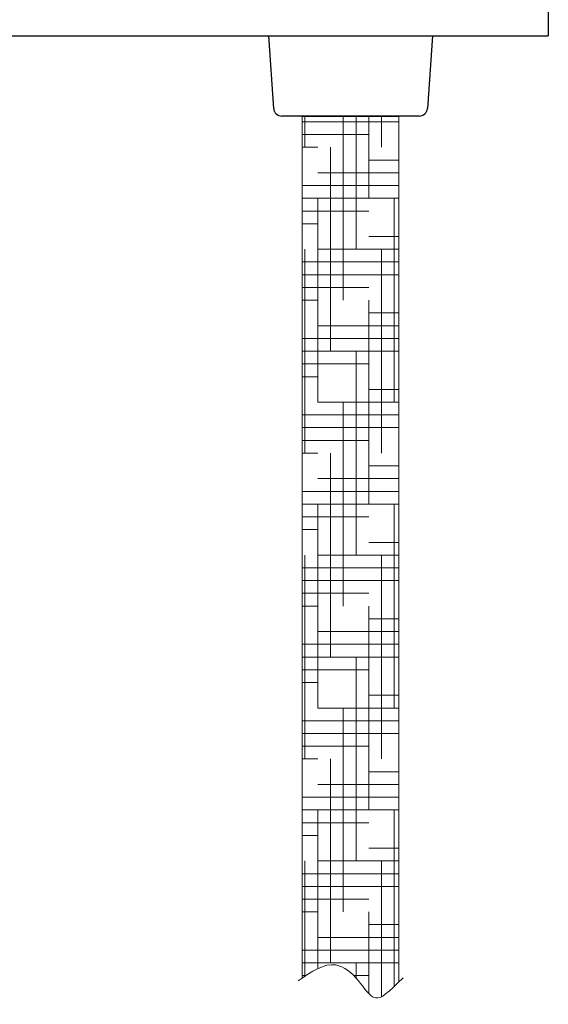
# Model space of a CAD drawing. Units: millimetres. Extents: x 5904 to 7321, y -3075 to -1223.
# Drawn here: x 6295 to 6360, y -1989 to -1866 of the extents above; entities that cross this region are included whole.
import ezdxf

# ---------------------------------------------------------------- set-up
doc = ezdxf.new("R2010")
doc.units = ezdxf.units.MM

msp = doc.modelspace()

# ---------------------------------------------------------------- hatches: boundary and pattern name
at = {"lineweight": 9}
h = msp.add_hatch(dxfattribs=at)
h.set_pattern_fill('HOUND', color=3, style=0)
h.set_pattern_definition([(0, (2648.6937, -2434.7396), (6.35, 1.5875), [25.4, -12.7]), (90, (2648.6937, -2434.7396), (-1.5875, -6.35), [25.4, -12.7])])
h.paths.add_polyline_path([(6341.77, -1878.35), (6329.77, -1878.35), (6329.77, -1902.54), (6341.77, -1902.54)])
h.paths.add_polyline_path([(6341.77, -1902.54), (6329.77, -1902.54), (6329.77, -1931.86), (6341.77, -1931.86)])
edge = h.paths.add_edge_path()
edge.add_line((6341.77, -1931.86), (6329.77, -1931.86))
edge.add_line((6329.77, -1931.86), (6329.77, -1985.77))
edge.add_spline(control_points=[(6329.77, -1985.77), (6331.21, -1984.78), (6333.31, -1983.5), (6335.22, -1984.61), (6335.8, -1985.12)], knot_values=[0.530053, 0.530053, 0.530053, 0.530053, 5.086224, 7.267306, 7.267306, 7.267306, 7.267306], degree=3, periodic=0)
edge.add_spline(control_points=[(6335.8, -1985.12), (6336.13, -1985.41), (6337.22, -1986.57), (6338.71, -1989.05), (6340.24, -1987.79), (6341.77, -1986.26)], knot_values=[7.267306, 7.267306, 7.267306, 7.267306, 8.500102, 11.516912, 14.151626, 14.151626, 14.151626, 14.151626], degree=3, periodic=0)
edge.add_line((6341.77, -1986.26), (6341.77, -1931.86))

# ---------------------------------------------------------------- linework, layer by layer
at = {"color": 7, "linetype": 'Continuous'}
for p, q in [((6360.39, -1860.39), (6360.39, -1868.39)), ((6228.81, -1868.39), (6360.39, -1868.39)), ((6325.57, -1868.39), (6326.21, -1877.46)), ((6345.97, -1868.39), (6345.34, -1877.46)), ((6344.34, -1878.39), (6327.21, -1878.39))]:
    msp.add_line(p, q, dxfattribs=at)
at = {"color": 3, "lineweight": 9}
for p, q in [((6329.77, -1985.77), (6329.77, -1878.39)), ((6341.77, -1986.26), (6341.77, -1878.39))]:
    msp.add_line(p, q, dxfattribs=at)
at = {"color": 3}
msp.add_line((6329.77, -1878.39), (6341.77, -1878.39), dxfattribs=at)
at = {"color": 7, "linetype": 'Continuous'}
for centre, start, end in [((6327.21, -1877.39), 184, 270), ((6344.34, -1877.39), 270, 356)]:
    msp.add_arc(centre, 1, start, end, dxfattribs=at)
at = {"color": 3, "lineweight": 9}
msp.add_open_spline([(6329.27, -1986.11), (6330.87, -1985), (6333.55, -1983.15), (6336.75, -1985.78), (6338.78, -1989.15), (6340.4, -1987.65), (6342.31, -1985.73)], degree=3, knots=[0, 0, 0, 0, 5.086224, 8.500102, 11.516912, 14.440155, 14.440155, 14.440155, 14.440155], dxfattribs=at)

doc.saveas('drawing.dxf')
